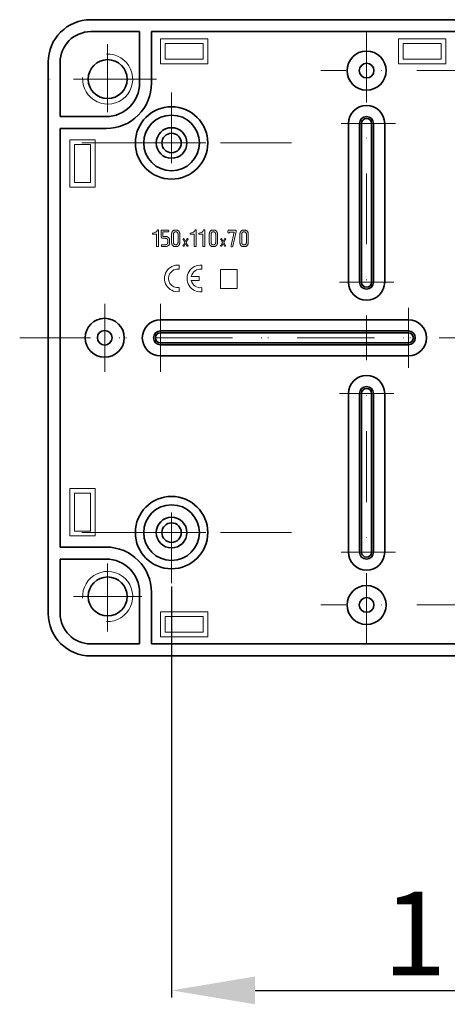
# Model space of a CAD drawing. Units: millimetres. Extents: x 5221 to 6152, y 1228 to 1896.
# Drawn here: x 5658 to 5735, y 1394 to 1571 of the extents above; entities that cross this region are included whole.
import ezdxf

# ---------------------------------------------------------------- set-up
doc = ezdxf.new("R2010")
doc.units = ezdxf.units.MM
doc.linetypes.add('DASHDOT', pattern=[25.4, 12.7, -6.35, 0, -6.35])
for name, color, linetype, lineweight in [('CIENKIE', 174, 'Continuous', 13), ('GRUBE', 7, 'Continuous', 35), ('osie', 140, 'DASHDOT', 9), ('rys', 7, 'Continuous', 35), ('rys2', 7, 'Continuous', 9), ('WYMIARY', 250, 'Continuous', 15)]:
    doc.layers.add(name, color=color, linetype=linetype, lineweight=lineweight)
doc.styles.get("Standard").update_dxf_attribs({"font": 'arial.ttf'})
doc.dimstyles.new('ISO-25', dxfattribs={"dimtxt": 2.5, "dimasz": 2.5, "dimexe": 1.25, "dimexo": 0.625, "dimtad": 1, "dimtxsty": 'Standard', "dimcen": 2.5, "dimadec": 0, "dimazin": 0, "dimtfac": 1, "dimtmove": 0, "dimatfit": 3, "dimfxl": 1, "dimarcsym": 0})

# ---------------------------------------------------------------- blocks, each defined once
blk = doc.blocks.new('*D61')
at = {"layer": 'Defpoints', "color": 0}
for p in [(5685.6, 1470.1), (5795.6, 1470.1), (5795.6, 1396.94)]:
    blk.add_point(p, dxfattribs=at)
at = {"layer": 'WYMIARY', "color": 0, "lineweight": -2}
for p, q in [((5685.6, 1469.47), (5685.6, 1395.69)), ((5795.6, 1469.47), (5795.6, 1395.69)), ((5700.6, 1396.94), (5780.6, 1396.94))]:
    blk.add_line(p, q, dxfattribs=at)
at = {"layer": 'WYMIARY', "color": 0}
for points in [[(5700.6, 1399.44), (5700.6, 1394.44), (5685.6, 1396.94)], [(5780.6, 1399.44), (5780.6, 1394.44), (5795.6, 1396.94)]]:
    blk.add_solid(points, dxfattribs=at)
at = {"layer": 'WYMIARY', "color": 0, "insert": (5740.6, 1405.22), "char_height": 15, "attachment_point": 5}
blk.add_mtext('110', dxfattribs=at)
blk = doc.blocks.new('R-BOX 150 PODSTAWA')
at = {"layer": 'CIENKIE'}
for centre, start, end in [((-157.17, 109.07), 175.9827, 92.8216), ((-157.17, 16.13), 267.1784, 184.0173)]:
    blk.add_arc(centre, 4.5, start, end, dxfattribs=at)
at = {"layer": 'GRUBE'}
for p, q in [((-165.7, 112.1), (-165.7, 102.35)), ((-111.95, 101.1), (-111.95, 72.6)), ((-109.45, 101.1), (-109.45, 72.6)), ((-103.2, 65.85), (-147.7, 65.85)), ((-103.2, 63.85), (-147.7, 63.85)), ((-103.2, 63.85), (-147.7, 63.85)), ((-103.2, 63.85), (-147.7, 63.85)), ((-103.2, 63.85), (-147.7, 63.85)), ((-103.2, 63.5), (-147.7, 63.5)), ((-103.2, 63.5), (-147.7, 63.5)), ((-103.2, 61.7), (-147.7, 61.7)), ((-103.2, 61.7), (-147.7, 61.7)), ((-103.2, 61.35), (-147.7, 61.35)), ((-103.2, 61.35), (-147.7, 61.35)), ((-103.2, 61.35), (-147.7, 61.35)), ((-103.2, 61.35), (-147.7, 61.35)), ((-103.2, 59.35), (-147.7, 59.35)), ((-111.95, 24.1), (-111.95, 52.6)), ((-109.45, 24.1), (-109.45, 52.6)), ((-165.7, 13.1), (-165.7, 22.85))]:
    blk.add_line(p, q, dxfattribs=at)
for centre, radius in [((-145.7, 97.6), 2.75), ((-145.7, 97.6), 1.75), ((-145.7, 27.6), 2.75), ((-145.7, 27.6), 1.75)]:
    blk.add_circle(centre, radius, dxfattribs=at)
for centre, radius, start, end in [((-110.7, 101.1), 1.25, 0, 180), ((-110.7, 72.6), 1.25, 180, 0), ((-147.7, 62.6), 3.25, 90, 270), ((-147.7, 62.6), 3.25, 90, 270), ((-103.2, 62.6), 3.25, 270, 90), ((-103.2, 62.6), 3.25, 270, 90), ((-147.7, 62.6), 1.25, 90, 270), ((-147.7, 62.6), 1.25, 90, 270), ((-147.7, 62.6), 1.25, 90, 270), ((-147.7, 62.6), 1.25, 90, 270), ((-103.2, 62.6), 1.25, 270, 90), ((-103.2, 62.6), 1.25, 270, 90), ((-103.2, 62.6), 1.25, 270, 90), ((-103.2, 62.6), 1.25, 270, 90), ((-147.7, 62.6), 0.9, 90, 270), ((-147.7, 62.6), 0.9, 90, 270), ((-103.2, 62.6), 0.9, 270, 90), ((-103.2, 62.6), 0.9, 270, 90), ((-110.7, 52.6), 1.25, 0, 180), ((-110.7, 24.1), 1.25, 180, 0)]:
    blk.add_arc(centre, radius, start, end, dxfattribs=at)
at = {"layer": 'osie'}
for p, q in [((-110.7, 117.6), (-110.7, 62.6)), ((-110.7, 117.6), (-110.7, 62.6)), ((-157.17, 115.38), (-157.17, 103.12)), ((-88.95, 110.6), (-118.93, 110.6)), ((-148.41, 109.07), (-169.78, 109.07)), ((-151.04, 109.07), (-163.3, 109.07)), ((-151.04, 109.07), (-163.3, 109.07)), ((-145.7, 106.68), (-145.7, 88.59)), ((-105.51, 101.1), (-115.25, 101.1)), ((-124.19, 97.6), (-161.82, 97.6)), ((-139.57, 97.6), (-151.83, 97.6)), ((-139.57, 97.6), (-151.83, 97.6)), ((-105.83, 72.6), (-115.58, 72.6)), ((-157.7, 68.73), (-157.7, 56.47)), ((-157.7, 56.47), (-157.7, 68.73)), ((-147.7, 68.68), (-147.7, 58.66)), ((-147.7, 58.51), (-147.7, 68.54)), ((-103.2, 67.98), (-103.2, 57.6)), ((-103.2, 67.98), (-103.2, 57.6)), ((-103.2, 67.79), (-103.2, 57.41)), ((-103.2, 67.79), (-103.2, 57.41)), ((-103.2, 57.41), (-103.2, 67.79)), ((-103.2, 57.41), (-103.2, 67.79)), ((-103.2, 57.22), (-103.2, 67.6)), ((-103.2, 57.22), (-103.2, 67.6)), ((-147.7, 66.68), (-147.7, 56.66)), ((-147.7, 56.51), (-147.7, 66.54)), ((-172.96, 62.6), (-9.63, 62.6)), ((-172.96, 62.6), (-9.63, 62.6)), ((-8.45, 62.6), (-171.77, 62.6)), ((-8.45, 62.6), (-171.77, 62.6)), ((-110.7, 7.6), (-110.7, 62.6)), ((-110.7, 7.6), (-110.7, 62.6)), ((-105.83, 52.6), (-115.58, 52.6)), ((-145.7, 18.52), (-145.7, 36.61)), ((-124.19, 27.6), (-161.82, 27.6)), ((-139.57, 27.6), (-151.83, 27.6)), ((-139.57, 27.6), (-151.83, 27.6)), ((-105.51, 24.1), (-115.25, 24.1)), ((-157.17, 9.81), (-157.17, 22.08)), ((-151.04, 16.13), (-163.3, 16.13)), ((-151.04, 16.13), (-163.3, 16.13)), ((-88.95, 14.6), (-118.93, 14.6))]:
    blk.add_line(p, q, dxfattribs=at)
at = {"layer": 'rys'}
for p, q in [((-160.2, 119.75), (-90.7, 119.75)), ((-151.45, 117.6), (-160.2, 117.6)), ((-151.45, 117.6), (-151.45, 108.35)), ((-149.3, 117.6), (-149.3, 108.35)), ((-149.3, 117.6), (-90.7, 117.6)), ((-167.85, 62.6), (-167.85, 112.1)), ((-165.7, 102.35), (-165.7, 112.1)), ((-157.45, 102.35), (-165.7, 102.35)), ((-113.95, 101.1), (-113.95, 72.6)), ((-111.6, 101.1), (-111.6, 72.6)), ((-109.8, 101.1), (-109.8, 72.6)), ((-107.45, 101.1), (-107.45, 72.6)), ((-165.7, 62.6), (-165.7, 100.2)), ((-157.45, 100.2), (-165.7, 100.2)), ((-103.2, 65.85), (-147.7, 65.85)), ((-103.2, 65.85), (-147.7, 65.85)), ((-167.85, 62.6), (-167.85, 13.1)), ((-165.7, 62.6), (-165.7, 25)), ((-103.2, 63.5), (-147.7, 63.5)), ((-103.2, 63.5), (-147.7, 63.5)), ((-103.2, 61.7), (-147.7, 61.7)), ((-103.2, 61.7), (-147.7, 61.7)), ((-103.2, 59.35), (-147.7, 59.35)), ((-103.2, 59.35), (-147.7, 59.35)), ((-113.95, 24.1), (-113.95, 52.6)), ((-111.6, 24.1), (-111.6, 52.6)), ((-109.8, 24.1), (-109.8, 52.6)), ((-107.45, 24.1), (-107.45, 52.6)), ((-157.45, 25), (-165.7, 25)), ((-165.7, 22.85), (-165.7, 13.1)), ((-157.45, 22.85), (-165.7, 22.85)), ((-151.45, 7.6), (-151.45, 16.85)), ((-149.3, 7.6), (-149.3, 16.85)), ((-151.45, 7.6), (-160.2, 7.6)), ((-149.3, 7.6), (-90.7, 7.6)), ((-160.2, 5.45), (-90.7, 5.45))]:
    blk.add_line(p, q, dxfattribs=at)
for centre, radius in [((-110.7, 110.6), 3.5), ((-157.17, 109.07), 3.5), ((-110.7, 110.6), 1.32), ((-145.7, 97.6), 6.5), ((-145.7, 97.6), 5), ((-157.7, 62.6), 3.5), ((-157.7, 62.6), 3.5), ((-157.7, 62.6), 3.5), ((-157.7, 62.6), 3.5), ((-157.7, 62.6), 1.32), ((-157.7, 62.6), 1.32), ((-157.7, 62.6), 1.32), ((-157.7, 62.6), 1.32), ((-145.7, 27.6), 6.5), ((-145.7, 27.6), 5), ((-157.17, 16.13), 3.5), ((-110.7, 14.6), 3.5), ((-110.7, 14.6), 1.32)]:
    blk.add_circle(centre, radius, dxfattribs=at)
for centre, radius, start, end in [((-160.2, 112.1), 7.65, 90, 180), ((-160.2, 112.1), 5.5, 90, 180), ((-157.45, 108.35), 8.15, 270, 0), ((-157.45, 108.35), 6, 270, 0), ((-110.7, 101.1), 3.25, 0, 180), ((-110.7, 101.1), 0.9, 0, 180), ((-110.7, 72.6), 3.25, 180, 0), ((-110.7, 72.6), 0.9, 180, 0), ((-147.7, 62.6), 3.25, 90, 270), ((-147.7, 62.6), 3.25, 90, 270), ((-103.2, 62.6), 3.25, 270, 90), ((-103.2, 62.6), 3.25, 270, 90), ((-147.7, 62.6), 0.9, 90, 270), ((-147.7, 62.6), 0.9, 90, 270), ((-103.2, 62.6), 0.9, 270, 90), ((-103.2, 62.6), 0.9, 270, 90), ((-110.7, 52.6), 3.25, 0, 180), ((-110.7, 52.6), 0.9, 0, 180), ((-157.45, 16.85), 8.15, 0, 90), ((-110.7, 24.1), 3.25, 180, 0), ((-110.7, 24.1), 0.9, 180, 0), ((-157.45, 16.85), 6, 0, 90), ((-160.2, 13.1), 7.65, 180, 270), ((-160.2, 13.1), 5.5, 180, 270)]:
    blk.add_arc(centre, radius, start, end, dxfattribs=at)
at = {"layer": 'rys2', "ltscale": 0.005753}
for p, q in [((-149.11, 81.4), (-148.89, 81.44)), ((-142.35, 81.4), (-142.13, 81.44)), ((-140.81, 81.4), (-140.58, 81.44))]:
    blk.add_line(p, q, dxfattribs=at)
at = {"layer": 'rys2'}
for p, q in [((-149.11, 81.4), (-149.11, 81.19)), ((-146.05, 80.03), (-146.05, 79.78))]:
    blk.add_line(p, q, dxfattribs=at)
at = {"layer": 'rys2', "ltscale": 0.005099}
for p, q in [((-148.89, 81.44), (-148.69, 81.5)), ((-142.13, 81.44), (-141.93, 81.5)), ((-140.58, 81.44), (-140.38, 81.5))]:
    blk.add_line(p, q, dxfattribs=at)
at = {"layer": 'rys2', "ltscale": 0.004589}
for p, q in [((-148.69, 81.5), (-148.53, 81.58)), ((-141.93, 81.5), (-141.77, 81.58)), ((-140.38, 81.5), (-140.22, 81.58))]:
    blk.add_line(p, q, dxfattribs=at)
at = {"layer": 'rys2', "ltscale": 0.004233}
for p, q in [((-148.53, 81.58), (-148.4, 81.69)), ((-141.77, 81.58), (-141.64, 81.69)), ((-140.22, 81.58), (-140.09, 81.69))]:
    blk.add_line(p, q, dxfattribs=at)
at = {"layer": 'rys2', "ltscale": 0.00407}
for p, q in [((-148.4, 81.69), (-148.31, 81.83)), ((-141.64, 81.69), (-141.55, 81.83)), ((-140.09, 81.69), (-140, 81.83))]:
    blk.add_line(p, q, dxfattribs=at)
at = {"layer": 'rys2', "ltscale": 0.00418}
for p, q in [((-148.31, 81.83), (-148.25, 81.98)), ((-141.55, 81.83), (-141.49, 81.98)), ((-140, 81.83), (-139.94, 81.98))]:
    blk.add_line(p, q, dxfattribs=at)
at = {"layer": 'rys2', "ltscale": 0.005435}
for p, q in [((-148.25, 81.98), (-148.03, 81.98)), ((-141.49, 81.98), (-141.27, 81.98)), ((-139.94, 81.98), (-139.72, 81.98))]:
    blk.add_line(p, q, dxfattribs=at)
at = {"layer": 'rys2', "ltscale": 0.074769}
for p, q in [((-148.03, 81.98), (-148.03, 78.98)), ((-141.27, 81.98), (-141.27, 78.98)), ((-139.72, 81.98), (-139.72, 78.98))]:
    blk.add_line(p, q, dxfattribs=at)
at = {"layer": 'rys2', "color": 7, "ltscale": 0.03125}
blk.add_line((-147.54, 80.72), (-147.54, 81.96), dxfattribs=at)
at = {"layer": 'rys2', "color": 7, "ltscale": 0.029166}
blk.add_line((-147.54, 81.96), (-146.38, 81.96), dxfattribs=at)
at = {"layer": 'rys2', "color": 7, "ltscale": 0.021666}
blk.add_line((-146.38, 81.63), (-147.24, 81.63), dxfattribs=at)
at = {"layer": 'rys2', "color": 7, "ltscale": 0.020833}
blk.add_line((-147.24, 81.63), (-147.24, 80.8), dxfattribs=at)
at = {"layer": 'rys2', "ltscale": 0.005192}
for p, q in [((-142.35, 81.19), (-142.35, 81.4)), ((-140.81, 81.19), (-140.81, 81.4))]:
    blk.add_line(p, q, dxfattribs=at)
at = {"layer": 'rys2', "color": 7, "ltscale": 0.001398}
blk.add_line((-135.61, 81.59), (-135.61, 81.67), dxfattribs=at)
at = {"layer": 'rys2', "color": 7, "ltscale": 0.017865}
blk.add_line((-135.36, 81.92), (-134.3, 81.92), dxfattribs=at)
at = {"layer": 'rys2', "color": 7, "ltscale": 0.0137}
blk.add_line((-134.46, 81.59), (-135.27, 81.59), dxfattribs=at)
at = {"layer": 'rys2', "color": 7, "ltscale": 0.04206}
blk.add_line((-135.03, 79.16), (-134.46, 81.59), dxfattribs=at)
at = {"layer": 'rys2', "color": 7, "ltscale": 0.044969}
blk.add_line((-134.11, 81.67), (-134.71, 79.07), dxfattribs=at)
at = {"layer": 'rys2', "ltscale": 0.017651}
for p, q in [((-148.41, 81.19), (-149.11, 81.19)), ((-141.65, 81.19), (-142.35, 81.19)), ((-140.1, 81.19), (-140.81, 81.19))]:
    blk.add_line(p, q, dxfattribs=at)
at = {"layer": 'rys2', "ltscale": 0.055038}
for p, q in [((-148.41, 78.98), (-148.41, 81.19)), ((-141.65, 78.98), (-141.65, 81.19)), ((-140.1, 78.98), (-140.1, 81.19))]:
    blk.add_line(p, q, dxfattribs=at)
at = {"layer": 'rys2', "color": 7, "ltscale": 0.010416}
blk.add_line((-146.87, 80.47), (-147.29, 80.47), dxfattribs=at)
at = {"layer": 'rys2', "color": 7, "ltscale": 0.009166}
blk.add_line((-147.24, 80.8), (-146.87, 80.8), dxfattribs=at)
at = {"layer": 'rys2', "color": 7, "ltscale": 0.005417}
blk.add_line((-146.38, 79.81), (-146.38, 80.03), dxfattribs=at)
at = {"layer": 'rys2', "color": 7, "ltscale": 0.033333}
for p, q in [((-145.7, 79.81), (-145.7, 81.13)), ((-145.37, 81.13), (-145.37, 79.81)), ((-144.54, 79.81), (-144.54, 81.13)), ((-144.21, 81.13), (-144.21, 79.81)), ((-138.94, 79.81), (-138.94, 81.13)), ((-138.61, 81.13), (-138.61, 79.81)), ((-137.78, 79.81), (-137.78, 81.13)), ((-137.45, 81.13), (-137.45, 79.81)), ((-133.43, 79.8), (-133.43, 81.13)), ((-133.1, 81.13), (-133.1, 79.8)), ((-132.27, 79.8), (-132.27, 81.13)), ((-131.94, 81.13), (-131.94, 79.8))]:
    blk.add_line(p, q, dxfattribs=at)
at = {"layer": 'rys2', "color": 7, "ltscale": 0.023394}
for p, q in [((-143.63, 79.21), (-143.33, 79.72)), ((-136.87, 79.21), (-136.57, 79.72))]:
    blk.add_line(p, q, dxfattribs=at)
at = {"layer": 'rys2', "color": 7, "ltscale": 0.022896}
for p, q in [((-143.33, 79.72), (-143.62, 80.23)), ((-136.57, 79.72), (-136.86, 80.23))]:
    blk.add_line(p, q, dxfattribs=at)
at = {"layer": 'rys2', "color": 7, "ltscale": 0.018618}
for p, q in [((-143.43, 80.34), (-143.19, 79.93)), ((-136.68, 80.34), (-136.44, 79.93))]:
    blk.add_line(p, q, dxfattribs=at)
at = {"layer": 'rys2', "color": 7, "ltscale": 0.018588}
for p, q in [((-143.19, 79.93), (-142.95, 80.34)), ((-136.44, 79.93), (-136.19, 80.34))]:
    blk.add_line(p, q, dxfattribs=at)
at = {"layer": 'rys2', "color": 7, "ltscale": 0.023179}
for p, q in [((-142.76, 80.24), (-143.06, 79.72)), ((-136, 80.24), (-136.3, 79.72))]:
    blk.add_line(p, q, dxfattribs=at)
at = {"layer": 'rys2', "color": 7, "ltscale": 0.02304}
for p, q in [((-143.06, 79.72), (-142.77, 79.21)), ((-136.3, 79.72), (-136.01, 79.21))]:
    blk.add_line(p, q, dxfattribs=at)
at = {"layer": 'rys2', "ltscale": 0.009348}
for p, q in [((-148.03, 78.98), (-148.41, 78.98)), ((-141.27, 78.98), (-141.65, 78.98)), ((-139.72, 78.98), (-140.1, 78.98))]:
    blk.add_line(p, q, dxfattribs=at)
at = {"layer": 'rys2', "color": 7, "ltscale": 0.0125}
for p, q in [((-147.37, 79.32), (-146.87, 79.32)), ((-146.87, 78.98), (-147.37, 78.98))]:
    blk.add_line(p, q, dxfattribs=at)
at = {"layer": 'rys2', "color": 7, "ltscale": 0.018979}
for p, q in [((-143.19, 79.52), (-143.44, 79.11)), ((-136.44, 79.52), (-136.68, 79.11))]:
    blk.add_line(p, q, dxfattribs=at)
at = {"layer": 'rys2', "color": 7, "ltscale": 0.018946}
for p, q in [((-142.95, 79.1), (-143.19, 79.52)), ((-136.19, 79.1), (-136.44, 79.52))]:
    blk.add_line(p, q, dxfattribs=at)
at = {"layer": 'rys2', "ltscale": 0.020774}
for p, q in [((-144.34, 74.92), (-144.34, 75.64)), ((-140.29, 75.63), (-140.29, 74.91)), ((-144.35, 70.89), (-144.35, 71.61)), ((-140.29, 71.6), (-140.29, 70.88))]:
    blk.add_line(p, q, dxfattribs=at)
at = {"layer": 'rys2', "ltscale": 0.040132}
for p, q in [((-142.16, 73.62), (-140.77, 73.62)), ((-142.16, 72.9), (-140.77, 72.9))]:
    blk.add_line(p, q, dxfattribs=at)
at = {"layer": 'rys2', "ltscale": 0.020625}
blk.add_line((-140.77, 72.9), (-140.77, 73.62), dxfattribs=at)
at = {"layer": 'rys2'}
for points in [[(-139.19, 116.31), (-147.69, 116.31), (-147.69, 111.81), (-139.19, 111.81)], [(-140.03, 115.47), (-146.86, 115.47), (-146.86, 112.65), (-140.03, 112.65)], [(-96.45, 116.31), (-104.95, 116.31), (-104.95, 111.81), (-96.45, 111.81)], [(-97.29, 115.47), (-104.12, 115.47), (-104.12, 112.65), (-97.29, 112.65)], [(-159.44, 89.68), (-159.44, 98.18), (-163.94, 98.18), (-163.94, 89.68)], [(-160.28, 90.52), (-160.28, 97.34), (-163.11, 97.34), (-163.11, 90.52)], [(-136.93, 74.88), (-133.9, 74.88), (-133.9, 71.48), (-136.93, 71.48)], [(-159.44, 35.51), (-159.44, 27.01), (-163.94, 27.01), (-163.94, 35.51)], [(-160.28, 34.68), (-160.28, 27.85), (-163.11, 27.85), (-163.11, 34.68)], [(-139.19, 8.88), (-147.69, 8.88), (-147.69, 13.38), (-139.19, 13.38)], [(-140.03, 9.72), (-146.86, 9.72), (-146.86, 12.55), (-140.03, 12.55)]]:
    blk.add_lwpolyline(points, close=True, dxfattribs=at)
at = {"layer": 'rys2', "color": 7}
for points in [[(-146.38, 81.96), (-146.34, 81.96), (-146.31, 81.95), (-146.28, 81.94), (-146.27, 81.93), (-146.24, 81.91), (-146.24, 81.9), (-146.22, 81.87), (-146.21, 81.83), (-146.21, 81.8)], [(-146.21, 81.8), (-146.21, 81.76), (-146.22, 81.72), (-146.24, 81.7), (-146.24, 81.68), (-146.27, 81.66), (-146.28, 81.65), (-146.31, 81.64), (-146.34, 81.63), (-146.38, 81.63)], [(-145.7, 81.13), (-145.7, 81.22), (-145.69, 81.32), (-145.68, 81.36), (-145.67, 81.41), (-145.66, 81.45), (-145.65, 81.5), (-145.63, 81.57), (-145.61, 81.6), (-145.6, 81.63), (-145.57, 81.68), (-145.54, 81.72), (-145.51, 81.75), (-145.48, 81.79), (-145.44, 81.82), (-145.41, 81.84), (-145.38, 81.86), (-145.35, 81.88), (-145.28, 81.91), (-145.22, 81.93), (-145.15, 81.95), (-145.09, 81.96), (-145.02, 81.96), (-144.96, 81.96)], [(-144.96, 81.63), (-145, 81.63), (-145.05, 81.62), (-145.09, 81.61), (-145.14, 81.6), (-145.16, 81.59), (-145.18, 81.57), (-145.21, 81.55), (-145.24, 81.53), (-145.27, 81.51), (-145.28, 81.48), (-145.3, 81.46), (-145.31, 81.43), (-145.32, 81.41), (-145.34, 81.35), (-145.35, 81.31), (-145.36, 81.28), (-145.37, 81.21), (-145.37, 81.13)], [(-144.96, 81.96), (-144.89, 81.96), (-144.82, 81.96), (-144.76, 81.95), (-144.69, 81.93), (-144.63, 81.91), (-144.56, 81.88), (-144.53, 81.86), (-144.5, 81.84), (-144.47, 81.82), (-144.43, 81.79), (-144.4, 81.75), (-144.37, 81.72), (-144.34, 81.68), (-144.31, 81.63), (-144.3, 81.6), (-144.28, 81.57), (-144.26, 81.5), (-144.25, 81.45), (-144.24, 81.41), (-144.23, 81.36), (-144.22, 81.32), (-144.21, 81.22), (-144.21, 81.13)], [(-144.54, 81.13), (-144.54, 81.21), (-144.55, 81.28), (-144.56, 81.31), (-144.57, 81.35), (-144.59, 81.41), (-144.6, 81.43), (-144.61, 81.46), (-144.63, 81.48), (-144.64, 81.51), (-144.67, 81.53), (-144.7, 81.55), (-144.73, 81.57), (-144.75, 81.59), (-144.77, 81.6), (-144.82, 81.61), (-144.86, 81.62), (-144.91, 81.63), (-144.96, 81.63)], [(-138.94, 81.13), (-138.94, 81.22), (-138.93, 81.32), (-138.92, 81.36), (-138.92, 81.41), (-138.91, 81.45), (-138.89, 81.5), (-138.87, 81.57), (-138.85, 81.6), (-138.84, 81.63), (-138.81, 81.68), (-138.79, 81.72), (-138.75, 81.75), (-138.72, 81.79), (-138.69, 81.82), (-138.65, 81.84), (-138.62, 81.86), (-138.59, 81.88), (-138.52, 81.91), (-138.46, 81.93), (-138.39, 81.95), (-138.33, 81.96), (-138.26, 81.96), (-138.2, 81.96)], [(-138.2, 81.63), (-138.24, 81.63), (-138.29, 81.62), (-138.33, 81.61), (-138.38, 81.6), (-138.4, 81.59), (-138.42, 81.57), (-138.45, 81.55), (-138.48, 81.53), (-138.51, 81.51), (-138.52, 81.48), (-138.54, 81.46), (-138.55, 81.43), (-138.57, 81.41), (-138.58, 81.35), (-138.59, 81.31), (-138.6, 81.28), (-138.61, 81.21), (-138.61, 81.13)], [(-138.2, 81.96), (-138.13, 81.96), (-138.06, 81.96), (-138, 81.95), (-137.93, 81.93), (-137.87, 81.91), (-137.81, 81.88), (-137.77, 81.86), (-137.74, 81.84), (-137.71, 81.82), (-137.67, 81.79), (-137.64, 81.75), (-137.61, 81.72), (-137.58, 81.68), (-137.55, 81.63), (-137.54, 81.6), (-137.52, 81.57), (-137.5, 81.5), (-137.49, 81.45), (-137.48, 81.41), (-137.47, 81.36), (-137.46, 81.32), (-137.45, 81.22), (-137.45, 81.13)], [(-137.78, 81.13), (-137.78, 81.21), (-137.79, 81.28), (-137.8, 81.31), (-137.81, 81.35), (-137.83, 81.41), (-137.84, 81.43), (-137.85, 81.46), (-137.87, 81.48), (-137.89, 81.51), (-137.91, 81.53), (-137.94, 81.55), (-137.97, 81.57), (-137.99, 81.59), (-138.02, 81.6), (-138.06, 81.61), (-138.1, 81.62), (-138.15, 81.63), (-138.2, 81.63)], [(-135.61, 81.67), (-135.59, 81.78), (-135.54, 81.86), (-135.47, 81.91), (-135.36, 81.92)], [(-135.44, 81.42), (-135.51, 81.43), (-135.6, 81.52), (-135.61, 81.59)], [(-135.27, 81.59), (-135.29, 81.52), (-135.37, 81.43), (-135.44, 81.42)], [(-134.14, 81.87), (-134.11, 81.83), (-134.1, 81.79), (-134.11, 81.67)], [(-133.43, 81.13), (-133.43, 81.22), (-133.42, 81.31), (-133.41, 81.36), (-133.41, 81.4), (-133.4, 81.45), (-133.38, 81.49), (-133.36, 81.56), (-133.34, 81.59), (-133.33, 81.63), (-133.3, 81.67), (-133.28, 81.71), (-133.24, 81.75), (-133.21, 81.78), (-133.18, 81.81), (-133.14, 81.84), (-133.11, 81.86), (-133.08, 81.87), (-133.01, 81.9), (-132.95, 81.92), (-132.88, 81.94), (-132.82, 81.95), (-132.75, 81.95), (-132.69, 81.95)], [(-132.69, 81.62), (-132.73, 81.62), (-132.78, 81.62), (-132.82, 81.61), (-132.87, 81.59), (-132.89, 81.58), (-132.91, 81.57), (-132.94, 81.55), (-132.97, 81.53), (-133, 81.5), (-133.01, 81.48), (-133.03, 81.45), (-133.04, 81.43), (-133.06, 81.4), (-133.07, 81.34), (-133.08, 81.31), (-133.09, 81.27), (-133.1, 81.2), (-133.1, 81.13)], [(-132.69, 81.95), (-132.62, 81.95), (-132.55, 81.95), (-132.49, 81.94), (-132.42, 81.92), (-132.36, 81.9), (-132.3, 81.87), (-132.26, 81.86), (-132.23, 81.84), (-132.2, 81.81), (-132.16, 81.78), (-132.13, 81.75), (-132.1, 81.71), (-132.07, 81.67), (-132.04, 81.63), (-132.03, 81.59), (-132.01, 81.56), (-131.99, 81.49), (-131.98, 81.45), (-131.97, 81.4), (-131.96, 81.36), (-131.95, 81.31), (-131.94, 81.22), (-131.94, 81.13)], [(-132.27, 81.13), (-132.27, 81.2), (-132.28, 81.27), (-132.29, 81.31), (-132.3, 81.34), (-132.32, 81.4), (-132.33, 81.43), (-132.34, 81.45), (-132.36, 81.48), (-132.38, 81.5), (-132.4, 81.53), (-132.43, 81.55), (-132.46, 81.57), (-132.48, 81.58), (-132.5, 81.59), (-132.55, 81.61), (-132.59, 81.62), (-132.64, 81.62), (-132.69, 81.62)], [(-147.29, 80.47), (-147.32, 80.47), (-147.36, 80.48), (-147.4, 80.49), (-147.42, 80.5), (-147.45, 80.52), (-147.47, 80.54), (-147.49, 80.56), (-147.51, 80.58), (-147.52, 80.61), (-147.53, 80.65), (-147.54, 80.69), (-147.54, 80.72)], [(-146.87, 80.8), (-146.78, 80.8), (-146.69, 80.8), (-146.65, 80.79), (-146.6, 80.78), (-146.56, 80.77), (-146.51, 80.76), (-146.44, 80.73), (-146.41, 80.71), (-146.37, 80.7), (-146.33, 80.67), (-146.29, 80.64), (-146.25, 80.61), (-146.22, 80.58), (-146.19, 80.54), (-146.16, 80.5), (-146.14, 80.47), (-146.13, 80.43), (-146.1, 80.37), (-146.08, 80.3), (-146.06, 80.23), (-146.05, 80.17), (-146.05, 80.1), (-146.05, 80.03)], [(-146.38, 80.03), (-146.38, 80.08), (-146.38, 80.13), (-146.39, 80.17), (-146.41, 80.22), (-146.42, 80.25), (-146.43, 80.27), (-146.45, 80.31), (-146.48, 80.34), (-146.5, 80.36), (-146.53, 80.39), (-146.57, 80.41), (-146.6, 80.43), (-146.63, 80.44), (-146.66, 80.45), (-146.69, 80.46), (-146.73, 80.46), (-146.76, 80.47), (-146.8, 80.47), (-146.87, 80.47)], [(-146.87, 79.32), (-146.82, 79.32), (-146.76, 79.32), (-146.71, 79.33), (-146.66, 79.35), (-146.63, 79.36), (-146.6, 79.37), (-146.57, 79.39), (-146.53, 79.41), (-146.5, 79.44), (-146.48, 79.47), (-146.45, 79.5), (-146.43, 79.54), (-146.42, 79.57), (-146.41, 79.59), (-146.39, 79.65), (-146.38, 79.7), (-146.38, 79.76), (-146.38, 79.81)], [(-146.05, 79.81), (-146.05, 79.74), (-146.05, 79.67), (-146.06, 79.59), (-146.08, 79.52), (-146.1, 79.45), (-146.13, 79.38), (-146.14, 79.34), (-146.16, 79.31), (-146.19, 79.27), (-146.22, 79.23), (-146.25, 79.19), (-146.29, 79.16), (-146.33, 79.13), (-146.37, 79.1), (-146.41, 79.08), (-146.44, 79.06), (-146.51, 79.04), (-146.58, 79.02), (-146.66, 79), (-146.73, 78.99), (-146.8, 78.98), (-146.87, 78.98)], [(-144.96, 78.98), (-145.02, 78.98), (-145.09, 78.99), (-145.15, 79), (-145.22, 79.01), (-145.28, 79.03), (-145.35, 79.06), (-145.38, 79.08), (-145.41, 79.1), (-145.44, 79.13), (-145.48, 79.16), (-145.51, 79.19), (-145.54, 79.23), (-145.57, 79.27), (-145.6, 79.31), (-145.61, 79.34), (-145.63, 79.38), (-145.65, 79.45), (-145.66, 79.49), (-145.67, 79.53), (-145.68, 79.58), (-145.69, 79.63), (-145.7, 79.72), (-145.7, 79.81)], [(-145.37, 79.81), (-145.37, 79.74), (-145.36, 79.67), (-145.35, 79.63), (-145.34, 79.59), (-145.32, 79.54), (-145.31, 79.51), (-145.3, 79.48), (-145.28, 79.46), (-145.27, 79.44), (-145.24, 79.41), (-145.21, 79.39), (-145.18, 79.37), (-145.16, 79.36), (-145.14, 79.34), (-145.09, 79.33), (-145.05, 79.32), (-145, 79.31), (-144.96, 79.31)], [(-144.21, 79.81), (-144.21, 79.72), (-144.22, 79.63), (-144.23, 79.58), (-144.24, 79.53), (-144.25, 79.49), (-144.26, 79.45), (-144.28, 79.38), (-144.3, 79.34), (-144.31, 79.31), (-144.34, 79.27), (-144.37, 79.23), (-144.4, 79.19), (-144.43, 79.16), (-144.47, 79.13), (-144.5, 79.1), (-144.53, 79.08), (-144.56, 79.06), (-144.63, 79.03), (-144.69, 79.01), (-144.76, 79), (-144.82, 78.99), (-144.89, 78.98), (-144.96, 78.98)], [(-144.96, 79.31), (-144.91, 79.31), (-144.86, 79.32), (-144.82, 79.33), (-144.77, 79.34), (-144.75, 79.36), (-144.73, 79.37), (-144.7, 79.39), (-144.67, 79.41), (-144.64, 79.44), (-144.63, 79.46), (-144.61, 79.48), (-144.6, 79.51), (-144.59, 79.54), (-144.57, 79.59), (-144.56, 79.63), (-144.55, 79.67), (-144.54, 79.74), (-144.54, 79.81)], [(-143.62, 80.23), (-143.63, 80.25), (-143.64, 80.28), (-143.65, 80.3), (-143.64, 80.31), (-143.64, 80.32), (-143.64, 80.34), (-143.63, 80.36), (-143.62, 80.37), (-143.61, 80.38), (-143.59, 80.39)], [(-143.59, 80.39), (-143.58, 80.4), (-143.56, 80.41), (-143.55, 80.41), (-143.53, 80.41), (-143.51, 80.41), (-143.5, 80.4), (-143.49, 80.4), (-143.47, 80.38), (-143.46, 80.37), (-143.45, 80.36), (-143.43, 80.34)], [(-142.95, 80.34), (-142.94, 80.36), (-142.92, 80.38), (-142.9, 80.4), (-142.89, 80.4), (-142.88, 80.41), (-142.86, 80.41), (-142.84, 80.41), (-142.83, 80.41), (-142.81, 80.4), (-142.8, 80.39)], [(-142.8, 80.39), (-142.79, 80.39), (-142.78, 80.38), (-142.77, 80.37), (-142.76, 80.36), (-142.75, 80.35), (-142.74, 80.33), (-142.74, 80.32), (-142.74, 80.31), (-142.74, 80.29), (-142.75, 80.27), (-142.75, 80.26), (-142.76, 80.24)], [(-138.2, 78.98), (-138.26, 78.98), (-138.33, 78.99), (-138.39, 79), (-138.46, 79.01), (-138.52, 79.03), (-138.59, 79.06), (-138.62, 79.08), (-138.65, 79.1), (-138.69, 79.13), (-138.72, 79.16), (-138.75, 79.19), (-138.79, 79.23), (-138.81, 79.27), (-138.84, 79.31), (-138.85, 79.34), (-138.87, 79.38), (-138.89, 79.45), (-138.91, 79.49), (-138.92, 79.53), (-138.92, 79.58), (-138.93, 79.63), (-138.94, 79.72), (-138.94, 79.81)], [(-138.61, 79.81), (-138.61, 79.74), (-138.6, 79.67), (-138.59, 79.63), (-138.58, 79.59), (-138.57, 79.54), (-138.55, 79.51), (-138.54, 79.48), (-138.52, 79.46), (-138.51, 79.44), (-138.48, 79.41), (-138.45, 79.39), (-138.42, 79.37), (-138.4, 79.36), (-138.38, 79.34), (-138.33, 79.33), (-138.29, 79.32), (-138.24, 79.31), (-138.2, 79.31)], [(-137.45, 79.81), (-137.45, 79.72), (-137.46, 79.63), (-137.47, 79.58), (-137.48, 79.53), (-137.49, 79.49), (-137.5, 79.45), (-137.52, 79.38), (-137.54, 79.34), (-137.55, 79.31), (-137.58, 79.27), (-137.61, 79.23), (-137.64, 79.19), (-137.67, 79.16), (-137.71, 79.13), (-137.74, 79.1), (-137.77, 79.08), (-137.81, 79.06), (-137.87, 79.03), (-137.93, 79.01), (-138, 79), (-138.06, 78.99), (-138.13, 78.98), (-138.2, 78.98)], [(-138.2, 79.31), (-138.15, 79.31), (-138.1, 79.32), (-138.06, 79.33), (-138.02, 79.34), (-137.99, 79.36), (-137.97, 79.37), (-137.94, 79.39), (-137.91, 79.41), (-137.89, 79.44), (-137.87, 79.46), (-137.85, 79.48), (-137.84, 79.51), (-137.83, 79.54), (-137.81, 79.59), (-137.8, 79.63), (-137.79, 79.67), (-137.78, 79.74), (-137.78, 79.81)], [(-136.86, 80.23), (-136.87, 80.25), (-136.88, 80.28), (-136.89, 80.3), (-136.89, 80.31), (-136.88, 80.32), (-136.88, 80.34), (-136.87, 80.36), (-136.86, 80.37), (-136.85, 80.38), (-136.83, 80.39)], [(-136.83, 80.39), (-136.82, 80.4), (-136.8, 80.41), (-136.79, 80.41), (-136.77, 80.41), (-136.75, 80.41), (-136.74, 80.4), (-136.73, 80.4), (-136.71, 80.38), (-136.7, 80.37), (-136.69, 80.36), (-136.68, 80.34)], [(-136.19, 80.34), (-136.18, 80.36), (-136.16, 80.38), (-136.14, 80.4), (-136.13, 80.4), (-136.12, 80.41), (-136.1, 80.41), (-136.08, 80.41), (-136.07, 80.41), (-136.05, 80.4), (-136.04, 80.39)], [(-136.04, 80.39), (-136.03, 80.39), (-136.02, 80.38), (-136.01, 80.37), (-136, 80.36), (-135.99, 80.35), (-135.98, 80.33), (-135.98, 80.32), (-135.98, 80.31), (-135.98, 80.29), (-135.99, 80.27), (-135.99, 80.26), (-136, 80.24)], [(-132.69, 78.98), (-132.75, 78.98), (-132.82, 78.98), (-132.88, 78.99), (-132.95, 79.01), (-133.01, 79.03), (-133.08, 79.06), (-133.11, 79.07), (-133.14, 79.09), (-133.18, 79.12), (-133.21, 79.15), (-133.24, 79.18), (-133.28, 79.22), (-133.3, 79.26), (-133.33, 79.3), (-133.34, 79.34), (-133.36, 79.37), (-133.38, 79.44), (-133.4, 79.48), (-133.41, 79.53), (-133.41, 79.57), (-133.42, 79.62), (-133.43, 79.71), (-133.43, 79.8)], [(-133.1, 79.8), (-133.1, 79.73), (-133.09, 79.66), (-133.08, 79.62), (-133.07, 79.59), (-133.06, 79.53), (-133.04, 79.5), (-133.03, 79.48), (-133.01, 79.45), (-133, 79.43), (-132.97, 79.41), (-132.94, 79.38), (-132.91, 79.36), (-132.89, 79.35), (-132.87, 79.34), (-132.82, 79.32), (-132.78, 79.31), (-132.73, 79.31), (-132.69, 79.31)], [(-131.94, 79.8), (-131.94, 79.71), (-131.95, 79.62), (-131.96, 79.57), (-131.97, 79.53), (-131.98, 79.48), (-131.99, 79.44), (-132.01, 79.37), (-132.03, 79.34), (-132.04, 79.3), (-132.07, 79.26), (-132.1, 79.22), (-132.13, 79.18), (-132.16, 79.15), (-132.2, 79.12), (-132.23, 79.09), (-132.26, 79.07), (-132.3, 79.06), (-132.36, 79.03), (-132.42, 79.01), (-132.49, 78.99), (-132.55, 78.98), (-132.62, 78.98), (-132.69, 78.98)], [(-132.69, 79.31), (-132.64, 79.31), (-132.59, 79.31), (-132.55, 79.32), (-132.5, 79.34), (-132.48, 79.35), (-132.46, 79.36), (-132.43, 79.38), (-132.4, 79.41), (-132.38, 79.43), (-132.36, 79.45), (-132.34, 79.48), (-132.33, 79.5), (-132.32, 79.53), (-132.3, 79.59), (-132.29, 79.62), (-132.28, 79.66), (-132.27, 79.73), (-132.27, 79.8)], [(-147.54, 79.15), (-147.53, 79.19), (-147.53, 79.22), (-147.51, 79.25), (-147.5, 79.26), (-147.48, 79.28), (-147.47, 79.29), (-147.44, 79.31), (-147.41, 79.31), (-147.37, 79.32)], [(-147.37, 78.98), (-147.41, 78.99), (-147.44, 79), (-147.47, 79.01), (-147.48, 79.02), (-147.5, 79.04), (-147.51, 79.05), (-147.53, 79.08), (-147.53, 79.11), (-147.54, 79.15)], [(-143.59, 79.06), (-143.61, 79.07), (-143.62, 79.08), (-143.63, 79.08), (-143.64, 79.1), (-143.65, 79.12), (-143.65, 79.13), (-143.65, 79.14), (-143.65, 79.16), (-143.64, 79.18), (-143.63, 79.21)], [(-143.44, 79.11), (-143.46, 79.08), (-143.47, 79.06), (-143.49, 79.05), (-143.5, 79.05), (-143.51, 79.04), (-143.53, 79.04), (-143.55, 79.04), (-143.56, 79.04), (-143.58, 79.05), (-143.59, 79.06)], [(-142.8, 79.06), (-142.81, 79.05), (-142.82, 79.05), (-142.83, 79.04), (-142.84, 79.04), (-142.86, 79.04), (-142.88, 79.04), (-142.89, 79.04), (-142.9, 79.05), (-142.92, 79.06), (-142.93, 79.07), (-142.94, 79.08), (-142.95, 79.1)], [(-142.77, 79.21), (-142.76, 79.19), (-142.75, 79.17), (-142.74, 79.15), (-142.74, 79.13), (-142.75, 79.12), (-142.75, 79.1), (-142.76, 79.09), (-142.77, 79.08), (-142.78, 79.07), (-142.8, 79.06)], [(-136.83, 79.06), (-136.85, 79.07), (-136.86, 79.08), (-136.87, 79.08), (-136.88, 79.1), (-136.89, 79.12), (-136.89, 79.13), (-136.89, 79.14), (-136.89, 79.16), (-136.88, 79.18), (-136.87, 79.21)], [(-136.68, 79.11), (-136.7, 79.08), (-136.72, 79.06), (-136.73, 79.05), (-136.74, 79.05), (-136.75, 79.04), (-136.77, 79.04), (-136.79, 79.04), (-136.8, 79.04), (-136.82, 79.05), (-136.83, 79.06)], [(-136.04, 79.06), (-136.05, 79.05), (-136.06, 79.05), (-136.07, 79.04), (-136.08, 79.04), (-136.1, 79.04), (-136.12, 79.04), (-136.13, 79.04), (-136.14, 79.05), (-136.16, 79.06), (-136.17, 79.07), (-136.18, 79.08), (-136.19, 79.1)], [(-136.01, 79.21), (-136, 79.19), (-135.99, 79.17), (-135.99, 79.15), (-135.99, 79.13), (-135.99, 79.12), (-135.99, 79.1), (-136, 79.09), (-136.01, 79.08), (-136.02, 79.07), (-136.04, 79.06)], [(-134.91, 78.94), (-134.98, 78.97), (-135.04, 79.08), (-135.03, 79.16)], [(-134.71, 79.07), (-134.73, 78.99), (-134.83, 78.93), (-134.91, 78.94)]]:
    blk.add_lwpolyline(points, dxfattribs=at)
blk.add_arc((-134.28, 81.68), 0.241, 51.6479, 92.8492, dxfattribs=at)
at = {"layer": 'rys2'}
for centre, radius, start, end in [((-144.58, 73.27), 2.39, 84.1012, 275.5795), ((-144.58, 73.27), 1.67, 81.6271, 278.0535), ((-140.53, 73.26), 2.39, 84.2608, 275.7392), ((-140.53, 73.26), 1.67, 81.7868, 167.6266), ((-140.53, 73.26), 1.67, 192.3734, 278.2132)]:
    blk.add_arc(centre, radius, start, end, dxfattribs=at)

msp = doc.modelspace()

# ---------------------------------------------------------------- block references
at = {"layer": 'rys'}
msp.add_blockref('R-BOX 150 PODSTAWA', (5831.299, 1451.579), dxfattribs=at)

# ---------------------------------------------------------------- dimensions: what is measured, and where the dimension line sits
at = {"layer": 'WYMIARY'}
dim = msp.add_linear_dim(base=(5795.596, 1396.94), p1=(5685.596, 1470.1), p2=(5795.596, 1470.1), text='110', dimstyle='ISO-25', override={"dimtxt": 15, "dimasz": 15}, dxfattribs=at)
dim.commit()
dim.dimension.update_dxf_attribs({"geometry": '*D61', "text_midpoint": (5740.596, 1405.223)})

doc.saveas('drawing.dxf')
